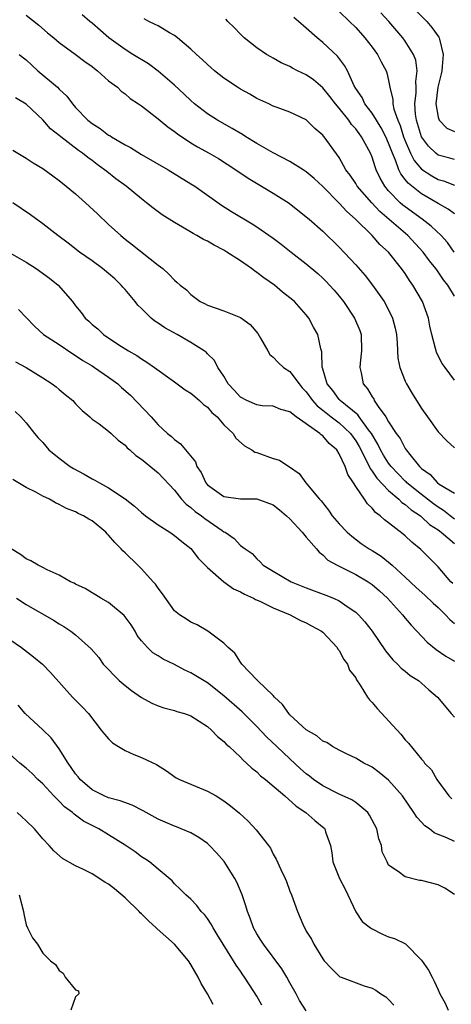
# Model space of a CAD drawing. Units: inches. Extents: x 2673000 to 2675314, y 1545000 to 1548000.
# Drawn here: x 2674332 to 2674385, y 1545666 to 1545785 of the extents above; entities that cross this region are included whole.
import ezdxf

# ---------------------------------------------------------------- set-up
doc = ezdxf.new("R2010")
doc.units = ezdxf.units.IN
doc.header["$MEASUREMENT"] = 0
doc.layers.add('LD26731545_2ft', color=135, linetype='Continuous')

msp = doc.modelspace()

# ---------------------------------------------------------------- linework, layer by layer
at = {"layer": 'LD26731545_2ft'}
for points, elevation in [([(2674333, 1545785.76), (2674334.54, 1545784.54), (2674335.6, 1545783.6), (2674336.36, 1545783), (2674337, 1545782.43), (2674338.96, 1545781.04), (2674340.13, 1545780.13), (2674341, 1545779.53), (2674341.28, 1545779.28), (2674341.67, 1545779), (2674343, 1545777.8), (2674344.08, 1545777), (2674344.54, 1545776.54), (2674345, 1545776.2), (2674345.64, 1545775.64), (2674346.64, 1545775), (2674347, 1545774.74), (2674349, 1545773.19), (2674350.19, 1545772.19), (2674351, 1545771.64), (2674351.35, 1545771.35), (2674353, 1545770.27), (2674353.79, 1545769.79), (2674355.23, 1545769), (2674356.34, 1545768.34), (2674358.43, 1545767), (2674359.96, 1545765.96), (2674363, 1545764.14), (2674364.92, 1545762.92), (2674367, 1545761.3), (2674367.35, 1545761), (2674369, 1545759.54), (2674371, 1545757.59), (2674373, 1545755.46), (2674374.16, 1545754.16), (2674375.05, 1545753), (2674376.45, 1545751), (2674376.66, 1545750.66), (2674377.48, 1545749), (2674377.79, 1545747.79), (2674377.94, 1545747), (2674378.02, 1545745.98), (2674378.12, 1545744.12), (2674378.35, 1545743), (2674379, 1545741.34), (2674379.15, 1545741), (2674379.84, 1545739.84), (2674381, 1545738.02), (2674381.71, 1545737), (2674383, 1545735.2), (2674384.08, 1545734.08), (2674385, 1545733.26)], 8802), ([(2674385, 1545741.46), (2674383.84, 1545743), (2674383.5, 1545743.5), (2674382.82, 1545744.82), (2674382.76, 1545745), (2674382.7, 1545745.3), (2674382.24, 1545747), (2674382.01, 1545748.01), (2674381.83, 1545749), (2674381.1, 1545751), (2674379.93, 1545753), (2674379.54, 1545753.54), (2674379, 1545754.39), (2674378.57, 1545755), (2674376.97, 1545757), (2674375.93, 1545757.93), (2674375.01, 1545759), (2674372.99, 1545761), (2674371.91, 1545761.91), (2674371, 1545762.93), (2674369, 1545764.97), (2674367.95, 1545765.95), (2674367, 1545766.76), (2674366.64, 1545767), (2674365, 1545768), (2674363, 1545769.03), (2674361, 1545770.17), (2674359.65, 1545771), (2674359.27, 1545771.27), (2674358.02, 1545772.02), (2674356.22, 1545773), (2674355, 1545773.77), (2674353.43, 1545775), (2674353, 1545775.38), (2674352.18, 1545776.18), (2674351, 1545777.27), (2674349, 1545778.96), (2674347.84, 1545779.84), (2674345.96, 1545781), (2674345, 1545781.58), (2674343.02, 1545783), (2674341, 1545784.8), (2674340.74, 1545785), (2674339.81, 1545785.81)], 8804), ([(2674371, 1545786.19), (2674372.25, 1545785), (2674373, 1545784.25), (2674374.1, 1545783), (2674375, 1545781.86), (2674375.65, 1545781), (2674376.1, 1545780.1), (2674376.69, 1545779), (2674376.77, 1545778.77), (2674377, 1545777.83), (2674377.16, 1545777), (2674377.52, 1545775.52), (2674377.52, 1545775), (2674377.64, 1545774.36), (2674378.1, 1545773), (2674378.38, 1545772.38), (2674378.8, 1545771), (2674379, 1545770.49), (2674379.67, 1545769), (2674380.11, 1545768.11), (2674381, 1545767.05), (2674382.24, 1545766.24), (2674383, 1545765.83), (2674383.65, 1545765.65), (2674385, 1545765.12)], 8812), ([(2674385, 1545768.24), (2674384.41, 1545768.41), (2674383, 1545768.77), (2674382.71, 1545769), (2674381.84, 1545769.84), (2674381, 1545770.97), (2674380.37, 1545773), (2674380.26, 1545773.74), (2674380.18, 1545775), (2674380.33, 1545776.33), (2674380.33, 1545777), (2674380.29, 1545777.71), (2674380.45, 1545779), (2674380.29, 1545780.29), (2674380.01, 1545781), (2674379, 1545782.6), (2674378.71, 1545783), (2674377.01, 1545785), (2674376.05, 1545786.05)], 8814), ([(2674380.3, 1545786.3), (2674381.64, 1545785), (2674382.25, 1545784.25), (2674383.09, 1545783.09), (2674383.14, 1545783), (2674383.16, 1545782.84), (2674383.61, 1545781), (2674383.51, 1545779.51), (2674383.45, 1545779), (2674383.38, 1545778.62), (2674382.98, 1545777), (2674382.73, 1545775), (2674383, 1545773.38), (2674383.13, 1545773), (2674384.06, 1545772.06), (2674385, 1545771.65)], 8816), ([(2674385, 1545751.66), (2674384.17, 1545753), (2674383.65, 1545753.65), (2674383, 1545754.61), (2674382.83, 1545754.83), (2674382.72, 1545755), (2674381.96, 1545755.96), (2674381.2, 1545757), (2674379.31, 1545759), (2674375.93, 1545761.93), (2674374.96, 1545762.96), (2674373.19, 1545765), (2674373, 1545765.31), (2674372.32, 1545766.32), (2674371.82, 1545767), (2674371, 1545768.47), (2674369.17, 1545771), (2674369.08, 1545771.08), (2674369, 1545771.21), (2674368.02, 1545772.02), (2674367, 1545773.04), (2674365, 1545774), (2674363.45, 1545774.55), (2674363, 1545774.73), (2674362.44, 1545775), (2674361, 1545775.64), (2674360.15, 1545776.15), (2674359, 1545776.78), (2674358.65, 1545777), (2674357, 1545778.1), (2674355.86, 1545779), (2674355.4, 1545779.4), (2674355, 1545779.76), (2674354.37, 1545780.37), (2674353.67, 1545781), (2674353, 1545781.64), (2674351.38, 1545783), (2674351, 1545783.28), (2674350.39, 1545783.61), (2674349, 1545784.44), (2674348.64, 1545784.64), (2674347.89, 1545785), (2674347.32, 1545785.32)], 8806), ([(2674384.95, 1545757), (2674384.15, 1545758.15), (2674383.36, 1545759), (2674382.15, 1545760.15), (2674381.06, 1545761), (2674379, 1545762.48), (2674378.71, 1545762.71), (2674378.39, 1545763), (2674377, 1545764.45), (2674376.54, 1545765), (2674375.98, 1545765.98), (2674375.5, 1545767), (2674375.35, 1545767.35), (2674375, 1545768.52), (2674374.8, 1545769), (2674373.72, 1545771), (2674373.4, 1545771.4), (2674373, 1545771.96), (2674372.5, 1545772.5), (2674372.17, 1545773), (2674371, 1545774.45), (2674370.53, 1545775), (2674369.87, 1545775.87), (2674369, 1545776.94), (2674367.89, 1545777.89), (2674367, 1545778.5), (2674365.94, 1545779), (2674365.33, 1545779.33), (2674365, 1545779.52), (2674363.97, 1545779.97), (2674363, 1545780.53), (2674362.68, 1545780.68), (2674362.16, 1545781), (2674361, 1545781.79), (2674359.46, 1545783), (2674359, 1545783.43), (2674358.24, 1545784.24), (2674357.47, 1545785), (2674357.25, 1545785.25)], 8808), ([(2674385, 1545761.65), (2674384.23, 1545762.23), (2674383, 1545762.91), (2674381, 1545764.06), (2674379.35, 1545765.35), (2674379, 1545765.83), (2674378.48, 1545766.48), (2674378.25, 1545767), (2674377.83, 1545768.17), (2674377.45, 1545769), (2674377, 1545770.23), (2674376.66, 1545771), (2674376.1, 1545772.1), (2674375.53, 1545773), (2674375, 1545773.87), (2674374.12, 1545775), (2674373.77, 1545775.77), (2674373, 1545776.87), (2674372.81, 1545777.19), (2674371.99, 1545779), (2674371.64, 1545779.64), (2674370.77, 1545780.77), (2674369, 1545782.43), (2674368.31, 1545783), (2674367, 1545784.16), (2674366.07, 1545785), (2674365.49, 1545785.49)], 8810), ([(2674332.16, 1545781), (2674333, 1545780.35), (2674333.7, 1545779.7), (2674334.43, 1545779), (2674336.79, 1545777), (2674337, 1545776.78), (2674337.94, 1545775.94), (2674338.61, 1545775), (2674339, 1545774.56), (2674340.49, 1545773), (2674341, 1545772.59), (2674341.98, 1545771.98), (2674343, 1545771.21), (2674343.14, 1545771.14), (2674343.34, 1545771), (2674345, 1545770.02), (2674345.68, 1545769.68), (2674347, 1545768.85), (2674350.23, 1545767), (2674353, 1545765.3), (2674353.46, 1545765), (2674356.71, 1545762.71), (2674357.94, 1545761.94), (2674360.44, 1545760.44), (2674361, 1545760.08), (2674363, 1545758.69), (2674363.96, 1545757.96), (2674365.15, 1545757), (2674367, 1545755.56), (2674368.39, 1545754.39), (2674369, 1545753.84), (2674369.43, 1545753.43), (2674369.83, 1545753), (2674370.38, 1545752.38), (2674371, 1545751.64), (2674371.5, 1545751), (2674372.86, 1545749), (2674373.49, 1545747.49), (2674373.65, 1545747), (2674373.72, 1545745), (2674373.54, 1545743.54), (2674373.51, 1545743), (2674373.66, 1545742.34), (2674373.91, 1545741), (2674374.42, 1545740.42), (2674375, 1545739.42), (2674375.18, 1545739.18), (2674375.26, 1545739), (2674375.74, 1545738.26), (2674376.67, 1545737), (2674377, 1545736.41), (2674377.91, 1545735), (2674378.38, 1545734.38), (2674379, 1545733.18), (2674379.13, 1545733), (2674379.57, 1545732.43), (2674380.73, 1545731), (2674380.88, 1545730.88), (2674381, 1545730.74), (2674382.02, 1545730.02), (2674382.94, 1545729), (2674383.15, 1545728.85), (2674385, 1545727.73)], 8800), ([(2674385, 1545724.6), (2674384.47, 1545725), (2674383.66, 1545725.66), (2674383, 1545726.05), (2674382.45, 1545726.45), (2674381, 1545727.57), (2674379.21, 1545729), (2674379.11, 1545729.11), (2674379, 1545729.21), (2674377.3, 1545731), (2674377, 1545731.4), (2674376.37, 1545732.37), (2674376.01, 1545733), (2674375.68, 1545733.68), (2674374.9, 1545735), (2674374.56, 1545735.44), (2674373.43, 1545737), (2674373.26, 1545737.26), (2674371.1, 1545739), (2674371, 1545739.12), (2674370.22, 1545740.22), (2674369.54, 1545741), (2674368.96, 1545742.96), (2674368.94, 1545743), (2674368.88, 1545744.88), (2674368.75, 1545745.25), (2674368.42, 1545747), (2674367.89, 1545747.89), (2674367.31, 1545749), (2674367, 1545749.39), (2674365.55, 1545751), (2674365, 1545751.47), (2674364.13, 1545752.13), (2674363.13, 1545753), (2674361.86, 1545753.86), (2674361, 1545754.54), (2674360.71, 1545754.71), (2674360.35, 1545755), (2674359, 1545755.93), (2674357.36, 1545757), (2674357, 1545757.22), (2674355.83, 1545757.83), (2674355, 1545758.32), (2674354.54, 1545758.54), (2674353.73, 1545759), (2674353.25, 1545759.25), (2674351.99, 1545760.01), (2674351, 1545760.58), (2674349.51, 1545761.51), (2674349, 1545761.88), (2674348.37, 1545762.37), (2674347.6, 1545763), (2674347, 1545763.45), (2674345.12, 1545765), (2674343.89, 1545765.89), (2674342.77, 1545766.77), (2674342.49, 1545767), (2674341.62, 1545767.62), (2674341, 1545768.1), (2674340.48, 1545768.48), (2674339.84, 1545769), (2674339.34, 1545769.34), (2674337.19, 1545771), (2674337, 1545771.17), (2674335.97, 1545771.97), (2674335, 1545773.06), (2674333, 1545774.97), (2674331.71, 1545775.71)], 8798), ([(2674331.38, 1545769.38), (2674333, 1545768.4), (2674333.85, 1545767.85), (2674335, 1545767.16), (2674336.24, 1545766.24), (2674337, 1545765.71), (2674337.87, 1545765), (2674339, 1545764.06), (2674340.2, 1545763), (2674341.66, 1545761.66), (2674343, 1545760.37), (2674344.48, 1545759), (2674345, 1545758.56), (2674345.89, 1545757.89), (2674349, 1545755.41), (2674349.57, 1545755), (2674350.33, 1545754.33), (2674351, 1545753.59), (2674351.33, 1545753.33), (2674351.7, 1545753), (2674352.44, 1545752.44), (2674353, 1545751.87), (2674354.13, 1545751), (2674354.72, 1545750.72), (2674355, 1545750.57), (2674357, 1545749.86), (2674359, 1545749.07), (2674360.2, 1545748.2), (2674361.11, 1545747.11), (2674361.46, 1545746.54), (2674362.35, 1545745), (2674362.56, 1545744.56), (2674363, 1545744.25), (2674363.59, 1545743.59), (2674364.22, 1545743), (2674365, 1545742.5), (2674366.12, 1545741), (2674366.52, 1545740.52), (2674367, 1545740.04), (2674367.76, 1545739), (2674368.34, 1545738.34), (2674369, 1545737.84), (2674370.04, 1545737), (2674371, 1545736.27), (2674372.37, 1545735), (2674373, 1545734.11), (2674373.41, 1545733.41), (2674374.31, 1545731.69), (2674374.74, 1545730.74), (2674375, 1545730.43), (2674375.57, 1545729.57), (2674377, 1545728.08), (2674378.24, 1545727), (2674378.61, 1545726.61), (2674379, 1545726.37), (2674379.72, 1545725.72), (2674380.87, 1545725), (2674381, 1545724.89), (2674381.96, 1545723.96), (2674383, 1545723.29), (2674383.39, 1545723), (2674385, 1545721.63)], 8796), ([(2674384.78, 1545716.78), (2674384.55, 1545717), (2674383, 1545718.8), (2674380.92, 1545720.92), (2674379.82, 1545721.82), (2674379, 1545722.57), (2674378.77, 1545722.77), (2674377, 1545724.14), (2674376.5, 1545724.5), (2674375.98, 1545725), (2674375.4, 1545725.4), (2674375, 1545725.92), (2674374.44, 1545726.44), (2674374.07, 1545727), (2674373, 1545728.56), (2674372.73, 1545729), (2674372.03, 1545730.03), (2674371.7, 1545731), (2674371, 1545732.53), (2674370.69, 1545733), (2674369.79, 1545733.79), (2674369, 1545734.69), (2674368.81, 1545734.81), (2674368.63, 1545735), (2674367, 1545736.18), (2674365.78, 1545737), (2674365, 1545737.63), (2674363.91, 1545737.9), (2674363, 1545738.3), (2674361.64, 1545738.36), (2674361, 1545738.47), (2674359.79, 1545739), (2674359, 1545739.41), (2674358.25, 1545740.25), (2674357.53, 1545741), (2674357, 1545741.93), (2674356.28, 1545743), (2674355.86, 1545743.86), (2674355, 1545744.65), (2674354.84, 1545744.84), (2674354.62, 1545745), (2674353, 1545746.02), (2674351.33, 1545747), (2674349.81, 1545747.81), (2674349, 1545748.36), (2674348.61, 1545748.61), (2674348.19, 1545749), (2674347, 1545750.17), (2674346.57, 1545750.57), (2674346.24, 1545751), (2674345, 1545752.46), (2674344.73, 1545752.73), (2674344.51, 1545753), (2674343.74, 1545753.74), (2674343, 1545754.4), (2674342.27, 1545755), (2674341, 1545755.96), (2674339.49, 1545757), (2674338.08, 1545758.08), (2674336.85, 1545759), (2674335, 1545760.44), (2674333.51, 1545761.51), (2674331.37, 1545763)], 8794), ([(2674331, 1545756.9), (2674333, 1545755.79), (2674334.23, 1545755), (2674335.83, 1545753.83), (2674336.87, 1545753), (2674338.61, 1545751), (2674339, 1545750.48), (2674339.67, 1545749.67), (2674340.15, 1545749), (2674340.62, 1545748.62), (2674341, 1545748.22), (2674341.68, 1545747.68), (2674342.38, 1545747), (2674344.26, 1545745.74), (2674345.4, 1545745), (2674346.44, 1545744.44), (2674347, 1545744.03), (2674347.65, 1545743.65), (2674348.58, 1545743), (2674351, 1545741.24), (2674352.28, 1545740.28), (2674353, 1545739.87), (2674353.47, 1545739.47), (2674354.05, 1545739), (2674354.52, 1545738.52), (2674355, 1545738.19), (2674355.54, 1545737.54), (2674356.18, 1545737), (2674357, 1545736.06), (2674358.11, 1545735), (2674358.44, 1545734.44), (2674359.48, 1545733.48), (2674360.4, 1545733), (2674360.74, 1545732.74), (2674361, 1545732.68), (2674363, 1545731.97), (2674363.74, 1545731.74), (2674364.88, 1545731), (2674364.96, 1545730.96), (2674366.13, 1545730.13), (2674366.96, 1545729), (2674368.61, 1545727), (2674368.81, 1545726.81), (2674369.69, 1545725.69), (2674370.16, 1545725), (2674371, 1545724.04), (2674371.97, 1545723), (2674372.51, 1545722.51), (2674373.66, 1545721.66), (2674374.63, 1545721), (2674375, 1545720.78), (2674376.09, 1545720.09), (2674377.2, 1545719.2), (2674377.41, 1545719), (2674379, 1545717.56), (2674380.32, 1545716.32), (2674381.38, 1545715.38), (2674382.39, 1545714.39), (2674383, 1545713.86), (2674383.9, 1545713), (2674384.41, 1545712.41), (2674385, 1545711.94)], 8792), ([(2674332.05, 1545750.05), (2674333, 1545749.08), (2674334.01, 1545748.01), (2674335.12, 1545747), (2674337, 1545745.77), (2674338.65, 1545744.65), (2674339, 1545744.46), (2674339.86, 1545743.86), (2674341, 1545743.19), (2674341.3, 1545743), (2674343, 1545741.84), (2674344.12, 1545741), (2674344.57, 1545740.57), (2674345.65, 1545739.65), (2674348.17, 1545737), (2674349, 1545736.06), (2674350.14, 1545735), (2674350.62, 1545734.62), (2674351, 1545734.25), (2674351.75, 1545733.75), (2674352.32, 1545733), (2674353.54, 1545731.54), (2674353.73, 1545731), (2674354.24, 1545730.24), (2674354.8, 1545729), (2674355, 1545728.76), (2674357, 1545727.35), (2674359, 1545727.04), (2674361, 1545727.08), (2674363, 1545726.34), (2674363.74, 1545725.74), (2674364.61, 1545725), (2674365, 1545724.62), (2674366.51, 1545723), (2674367, 1545722.41), (2674368.24, 1545721), (2674368.57, 1545720.58), (2674369, 1545720.26), (2674369.63, 1545719.63), (2674370.73, 1545719), (2674373, 1545717.89), (2674374.51, 1545717), (2674375, 1545716.66), (2674375.89, 1545715.89), (2674376.85, 1545715), (2674378.68, 1545713), (2674379, 1545712.59), (2674379.73, 1545711.73), (2674381.67, 1545709.67), (2674382.77, 1545708.77), (2674383.95, 1545707.95), (2674385, 1545707.35)], 8790), ([(2674331.7, 1545743.7), (2674333, 1545742.98), (2674335, 1545741.76), (2674336.16, 1545741), (2674336.64, 1545740.64), (2674337, 1545740.31), (2674337.74, 1545739.74), (2674338.65, 1545739), (2674339, 1545738.59), (2674339.79, 1545737.79), (2674340.73, 1545737), (2674341, 1545736.74), (2674341.84, 1545736.16), (2674343, 1545735.29), (2674343.32, 1545735), (2674344.17, 1545734.17), (2674345, 1545733.59), (2674345.26, 1545733.26), (2674345.58, 1545733), (2674346.31, 1545732.31), (2674347, 1545731.87), (2674348.57, 1545730.57), (2674349, 1545730.23), (2674351, 1545728.12), (2674351.87, 1545727), (2674352.4, 1545726.4), (2674353, 1545725.99), (2674353.52, 1545725.52), (2674354.27, 1545725), (2674354.67, 1545724.67), (2674356.78, 1545723.22), (2674357, 1545723.07), (2674357.15, 1545723), (2674358.24, 1545722.24), (2674359, 1545721.41), (2674359.57, 1545721), (2674360.43, 1545720.43), (2674361, 1545719.76), (2674361.42, 1545719.42), (2674361.78, 1545719), (2674363, 1545718.29), (2674365.15, 1545717), (2674367, 1545716.27), (2674369.38, 1545715.38), (2674370.32, 1545715), (2674371, 1545714.68), (2674372.07, 1545713.93), (2674373, 1545713.32), (2674373.34, 1545713), (2674374.12, 1545712.12), (2674375, 1545711), (2674376.63, 1545708.63), (2674377.51, 1545707.51), (2674378.08, 1545707), (2674378.51, 1545706.51), (2674379, 1545706.14), (2674379.61, 1545705.61), (2674380.61, 1545705), (2674381, 1545704.68), (2674381.89, 1545703.89), (2674382.92, 1545703), (2674384.57, 1545701), (2674385, 1545700.56)], 8788), ([(2674331.66, 1545737.66), (2674332.35, 1545737), (2674333, 1545736.27), (2674334, 1545735), (2674334.46, 1545734.46), (2674335, 1545733.89), (2674335.76, 1545733), (2674337, 1545732), (2674338.35, 1545731), (2674338.74, 1545730.74), (2674340.04, 1545730.04), (2674341, 1545729.49), (2674341.34, 1545729.34), (2674341.89, 1545729), (2674343, 1545728.4), (2674345, 1545727.07), (2674346.16, 1545726.16), (2674347, 1545725.39), (2674347.48, 1545725), (2674349, 1545723.9), (2674350.44, 1545723), (2674351, 1545722.62), (2674351.89, 1545721.89), (2674353, 1545721.02), (2674353.88, 1545719.88), (2674354.71, 1545719), (2674355, 1545718.72), (2674356.99, 1545716.99), (2674358.15, 1545716.15), (2674359, 1545715.78), (2674359.49, 1545715.49), (2674360.61, 1545715), (2674360.85, 1545714.85), (2674361.37, 1545714.63), (2674363, 1545713.82), (2674365.04, 1545713), (2674366.29, 1545712.29), (2674367, 1545712.01), (2674367.64, 1545711.64), (2674368.84, 1545711), (2674369, 1545710.87), (2674370.76, 1545709), (2674370.84, 1545708.83), (2674371, 1545708.66), (2674371.57, 1545707.57), (2674372.01, 1545707), (2674372.26, 1545706.26), (2674373, 1545705.32), (2674373.11, 1545705.11), (2674373.55, 1545704.45), (2674374.43, 1545703), (2674374.67, 1545702.67), (2674375, 1545702.35), (2674375.61, 1545701.61), (2674378.49, 1545698.49), (2674379, 1545697.81), (2674379.4, 1545697.4), (2674381, 1545695.45), (2674381.23, 1545695.23), (2674381.37, 1545695), (2674382.19, 1545694.19), (2674382.83, 1545693), (2674384.32, 1545691), (2674384.66, 1545690.66)], 8786), ([(2674385, 1545685.49), (2674384.08, 1545685.92), (2674383, 1545686.32), (2674382.52, 1545686.52), (2674381.94, 1545687), (2674381.38, 1545687.38), (2674381, 1545687.82), (2674380.43, 1545688.43), (2674380.07, 1545689), (2674378.66, 1545691), (2674377, 1545692.92), (2674375.86, 1545693.86), (2674375, 1545694.5), (2674374.67, 1545694.67), (2674373.97, 1545695), (2674373, 1545695.59), (2674371.89, 1545696.11), (2674371, 1545696.55), (2674370.2, 1545697), (2674369.48, 1545697.48), (2674369, 1545697.67), (2674368.3, 1545698.3), (2674367, 1545699.02), (2674365, 1545700.86), (2674364.87, 1545701), (2674364.1, 1545702.1), (2674363.16, 1545703), (2674363, 1545703.19), (2674361.09, 1545705), (2674361.06, 1545705.06), (2674361, 1545705.1), (2674359.16, 1545707), (2674359.11, 1545707.11), (2674359, 1545707.24), (2674358.34, 1545708.34), (2674357.51, 1545709), (2674357, 1545709.56), (2674355.05, 1545711), (2674353.76, 1545711.76), (2674353, 1545712.1), (2674352.47, 1545712.47), (2674351.6, 1545713), (2674351, 1545713.47), (2674349.54, 1545715.54), (2674349, 1545716.21), (2674348.7, 1545716.7), (2674348.43, 1545717), (2674347, 1545718.55), (2674346.56, 1545719), (2674345, 1545720.51), (2674344.74, 1545720.74), (2674344.52, 1545721), (2674343.75, 1545721.75), (2674343, 1545722.67), (2674342.82, 1545722.82), (2674342.66, 1545723), (2674341, 1545724.38), (2674340.59, 1545724.59), (2674339.96, 1545725), (2674339.29, 1545725.29), (2674339, 1545725.47), (2674337.88, 1545725.88), (2674337, 1545726.39), (2674336.57, 1545726.57), (2674335.83, 1545727), (2674335, 1545727.39), (2674334.15, 1545727.85), (2674333, 1545728.42), (2674331.39, 1545729.39)], 8784), ([(2674385, 1545679.05), (2674383.83, 1545679.83), (2674383, 1545680.23), (2674381, 1545680.73), (2674380.74, 1545680.74), (2674379, 1545681.17), (2674378.15, 1545681.85), (2674377, 1545682.62), (2674376.8, 1545683), (2674376.23, 1545684.23), (2674376.13, 1545685), (2674375.79, 1545685.79), (2674375.56, 1545687), (2674374.68, 1545688.68), (2674374.46, 1545689), (2674373, 1545690.19), (2674372.53, 1545690.53), (2674371, 1545691.23), (2674369, 1545692.24), (2674367.88, 1545693), (2674367.39, 1545693.39), (2674367, 1545693.69), (2674366.3, 1545694.3), (2674365, 1545695.49), (2674363.41, 1545697), (2674362.19, 1545698.19), (2674361, 1545699.44), (2674359.21, 1545701.21), (2674357, 1545703.15), (2674355, 1545704.72), (2674353, 1545705.94), (2674352.25, 1545706.25), (2674351, 1545706.97), (2674349.61, 1545707.61), (2674349, 1545707.99), (2674348.36, 1545708.36), (2674347.72, 1545709), (2674347, 1545709.81), (2674346.49, 1545710.49), (2674346.21, 1545711), (2674345.75, 1545711.75), (2674344.9, 1545712.9), (2674343, 1545714.48), (2674342.06, 1545715), (2674341.42, 1545715.42), (2674341, 1545715.65), (2674340.16, 1545716.16), (2674339, 1545716.7), (2674338.81, 1545716.81), (2674338.39, 1545717), (2674337, 1545717.79), (2674335.55, 1545718.45), (2674335, 1545718.74), (2674334.44, 1545719), (2674333.55, 1545719.55), (2674333, 1545719.79), (2674332.32, 1545720.32), (2674331.16, 1545721)], 8782), ([(2674331.82, 1545715), (2674333, 1545714.22), (2674336.33, 1545712.33), (2674337, 1545711.9), (2674337.57, 1545711.57), (2674338.42, 1545711), (2674339, 1545710.55), (2674340.87, 1545708.87), (2674341.8, 1545707.8), (2674342.36, 1545707), (2674344.3, 1545705), (2674345, 1545704.4), (2674345.8, 1545703.8), (2674347, 1545702.95), (2674348.25, 1545702.25), (2674349, 1545701.93), (2674349.7, 1545701.7), (2674351, 1545701.37), (2674351.27, 1545701.27), (2674352.22, 1545701), (2674353, 1545700.73), (2674355, 1545699.45), (2674355.51, 1545699), (2674356.22, 1545698.22), (2674357, 1545697.62), (2674357.29, 1545697.29), (2674357.64, 1545697), (2674359, 1545695.73), (2674359.35, 1545695.35), (2674359.76, 1545695), (2674360.38, 1545694.38), (2674361, 1545693.92), (2674361.46, 1545693.46), (2674362.03, 1545693), (2674364.4, 1545691), (2674365.77, 1545689.77), (2674366.94, 1545689), (2674368.04, 1545688.04), (2674369.13, 1545687.13), (2674369.25, 1545687), (2674369.33, 1545686.67), (2674369.92, 1545685), (2674370.12, 1545684.12), (2674370.22, 1545683), (2674371.03, 1545681), (2674371.7, 1545679.7), (2674373, 1545676.93), (2674373.78, 1545675.78), (2674374.8, 1545675), (2674374.9, 1545674.9), (2674376.24, 1545674.24), (2674377, 1545673.92), (2674377.72, 1545673.72), (2674379.05, 1545673.05), (2674381, 1545671.09), (2674381.85, 1545669.85), (2674382.27, 1545669), (2674382.53, 1545668.53), (2674383, 1545667.46), (2674383.22, 1545667), (2674383.86, 1545665.86), (2674384.21, 1545665)], 8780), ([(2674331, 1545709.98), (2674332.44, 1545709), (2674333.89, 1545707.89), (2674334.99, 1545707), (2674335.97, 1545705.97), (2674338.61, 1545703), (2674339.8, 1545701.8), (2674340.55, 1545701), (2674342.12, 1545699), (2674342.49, 1545698.49), (2674343, 1545697.92), (2674343.47, 1545697.47), (2674344.21, 1545697), (2674345, 1545696.53), (2674346.05, 1545696.05), (2674347, 1545695.66), (2674348.8, 1545694.81), (2674350.04, 1545694.04), (2674351.22, 1545693.22), (2674351.61, 1545693), (2674355, 1545691.59), (2674356.06, 1545691), (2674357, 1545690.43), (2674357.82, 1545689.82), (2674358.9, 1545688.9), (2674359.94, 1545687.94), (2674360.9, 1545686.9), (2674362.4, 1545685), (2674362.65, 1545684.65), (2674363, 1545683.93), (2674363.35, 1545683.35), (2674363.92, 1545682.08), (2674364.45, 1545681), (2674364.61, 1545680.61), (2674365, 1545679.47), (2674365.19, 1545679), (2674365.92, 1545677), (2674366.57, 1545675.43), (2674366.77, 1545675), (2674366.86, 1545674.86), (2674367, 1545674.6), (2674367.62, 1545673.62), (2674367.92, 1545673), (2674369, 1545671.23), (2674369.18, 1545671), (2674370.06, 1545670.06), (2674371, 1545669.12), (2674371.07, 1545669.07), (2674371.22, 1545669), (2674374.03, 1545667.97), (2674375, 1545667.66), (2674375.45, 1545667.45), (2674376.06, 1545667), (2674376.64, 1545666.64), (2674377, 1545666.3), (2674377.63, 1545665.63)], 8778), ([(2674367, 1545664.94), (2674366.19, 1545666.19), (2674365.76, 1545667), (2674365, 1545668.34), (2674364.65, 1545669), (2674364.02, 1545670.02), (2674361.79, 1545673), (2674361.5, 1545673.5), (2674361, 1545674.29), (2674360.6, 1545675), (2674360.19, 1545676.19), (2674359.86, 1545677), (2674359.68, 1545677.68), (2674359.23, 1545679), (2674358.55, 1545680.55), (2674358.32, 1545681), (2674357.04, 1545683.04), (2674356.12, 1545684.12), (2674355.25, 1545685), (2674355, 1545685.22), (2674353.96, 1545685.96), (2674353, 1545686.51), (2674351.82, 1545687), (2674351.24, 1545687.24), (2674351, 1545687.32), (2674349, 1545688.17), (2674347.21, 1545689.21), (2674345.88, 1545689.88), (2674344.42, 1545690.42), (2674343, 1545690.78), (2674342.48, 1545691), (2674341, 1545691.75), (2674339.56, 1545693), (2674339.32, 1545693.32), (2674339, 1545693.67), (2674338.47, 1545694.47), (2674338.08, 1545695), (2674337, 1545696.74), (2674336.04, 1545698.04), (2674335, 1545699.04), (2674332.88, 1545701), (2674332.01, 1545702.01)], 8776), ([(2674361.62, 1545665.62), (2674361, 1545666.71), (2674360.09, 1545668.09), (2674359.52, 1545669), (2674359.29, 1545669.29), (2674359, 1545669.74), (2674358.47, 1545670.47), (2674358.17, 1545671), (2674356.2, 1545674.2), (2674355.68, 1545675), (2674355.45, 1545675.45), (2674355, 1545676.13), (2674354.63, 1545676.63), (2674354.25, 1545677), (2674353.72, 1545677.73), (2674353, 1545678.47), (2674352.38, 1545679), (2674351.71, 1545679.71), (2674351, 1545680.35), (2674350.7, 1545680.7), (2674349, 1545682.11), (2674347.98, 1545683), (2674347.39, 1545683.39), (2674347, 1545683.63), (2674346.21, 1545684.21), (2674345.02, 1545685.02), (2674343, 1545686.3), (2674341.83, 1545687), (2674341, 1545687.41), (2674339.96, 1545687.96), (2674339, 1545688.69), (2674338.81, 1545688.81), (2674338.61, 1545689), (2674337.67, 1545689.67), (2674337, 1545690.39), (2674336.35, 1545691), (2674335, 1545692.46), (2674334.42, 1545693), (2674333.71, 1545693.71), (2674333, 1545694.37), (2674332.24, 1545695), (2674331, 1545696.07)], 8774), ([(2674355.68, 1545665.68), (2674355, 1545667), (2674354.26, 1545668.26), (2674353.89, 1545669), (2674353, 1545670.54), (2674352.69, 1545671), (2674351, 1545673), (2674349.94, 1545673.94), (2674348.88, 1545674.88), (2674348.78, 1545675), (2674347.84, 1545675.84), (2674347, 1545676.7), (2674346.84, 1545676.84), (2674346.7, 1545677), (2674345, 1545678.66), (2674343.72, 1545679.72), (2674343, 1545680.3), (2674342.55, 1545680.55), (2674341, 1545681.54), (2674339.87, 1545682.12), (2674339, 1545682.53), (2674337.42, 1545683.42), (2674336.34, 1545684.34), (2674335.79, 1545685), (2674335, 1545685.79), (2674334, 1545687), (2674333, 1545688), (2674332.49, 1545688.49), (2674331.9, 1545689)], 8772), ([(2674332.15, 1545679), (2674332.68, 1545677), (2674332.71, 1545676.71), (2674333, 1545675.37), (2674333.16, 1545675), (2674333.76, 1545673.77), (2674334.38, 1545673), (2674335, 1545671.94), (2674335.94, 1545671), (2674336.55, 1545670.55), (2674337, 1545669.83), (2674337.5, 1545669.5), (2674337.72, 1545669), (2674339, 1545667.48), (2674339.34, 1545667.34), (2674339.39, 1545667), (2674339, 1545666.61), (2674338.42, 1545665)], 8770)]:
    msp.add_lwpolyline(points, dxfattribs=dict(at, elevation=elevation))

doc.saveas('drawing.dxf')
